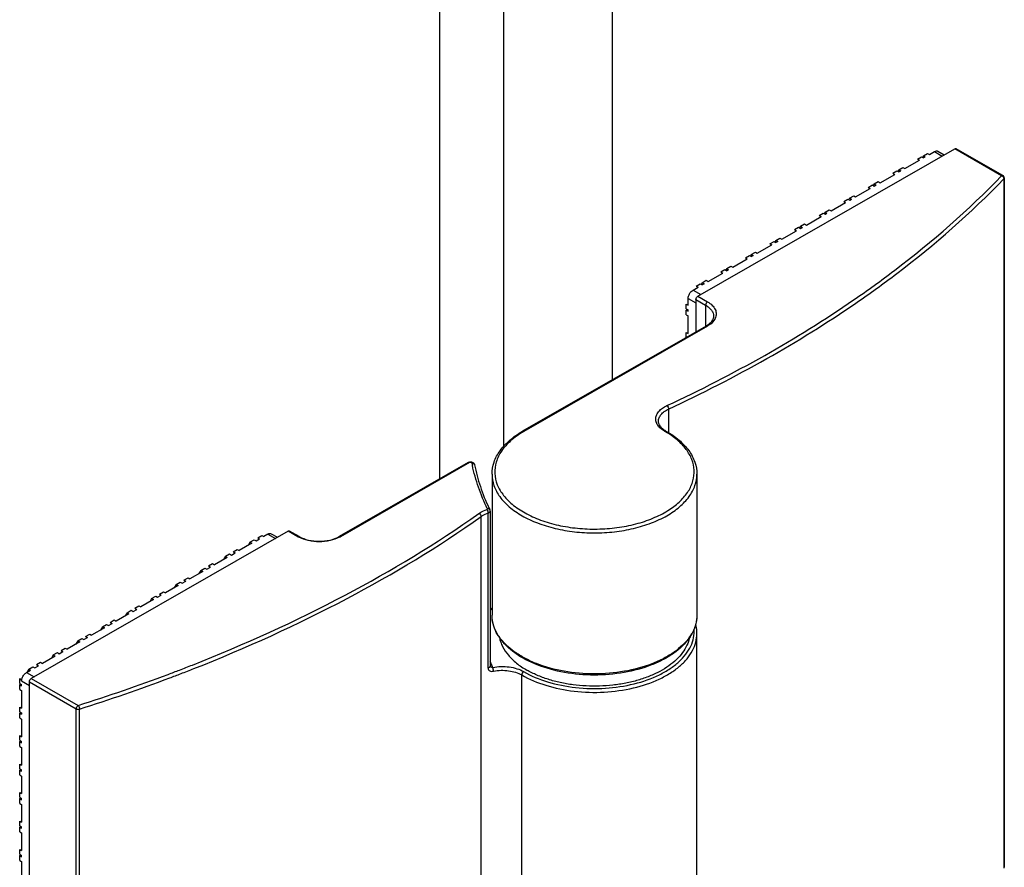
# Model space of a CAD drawing. Extents: x -13307 to -4954, y -25286 to -22767.
# Drawn here: x -5766 to -5692, y -24695 to -24632 of the extents above; entities that cross this region are included whole.
import ezdxf

# ---------------------------------------------------------------- set-up
doc = ezdxf.new("R2010")
doc.units = 0
doc.header["$MEASUREMENT"] = 0
doc.layers.add('DIM', color=7, linetype='CONTINUOUS')

msp = doc.modelspace()

# ---------------------------------------------------------------- linework, layer by layer
at = {"layer": 'DIM', "color": 0}
for p, q in [((-5729.647, -24663.358), (-5729.647, -23728.894)), ((-5721.578, -24658.4), (-5721.578, -23731.325)), ((-5734.418, -24665.765), (-5734.418, -23732.161)), ((-5715.214, -24652.177), (-5696.082, -24641.204)), ((-5697.967, -24641.625), (-5697.589, -24641.408)), ((-5697.589, -24641.408), (-5697.013, -24641.738)), ((-5697.336, -24641.383), (-5696.865, -24641.653)), ((-5692.594, -24643.205), (-5696.082, -24641.204)), ((-5692.493, -24643.195), (-5695.981, -24641.194)), ((-5699.798, -24642.675), (-5698.713, -24642.053)), ((-5698.857, -24641.97), (-5698.552, -24641.795)), ((-5698.857, -24641.97), (-5698.713, -24642.053)), ((-5698.552, -24641.795), (-5698.408, -24641.878)), ((-5698.416, -24641.717), (-5698.484, -24641.835)), ((-5698.416, -24641.717), (-5698.111, -24641.542)), ((-5698.416, -24641.717), (-5698.272, -24641.8)), ((-5698.272, -24641.8), (-5698.408, -24641.878)), ((-5698.111, -24641.542), (-5697.967, -24641.625)), ((-5700.688, -24643.02), (-5700.383, -24642.845)), ((-5700.383, -24642.845), (-5700.239, -24642.928)), ((-5700.247, -24642.767), (-5700.315, -24642.885)), ((-5700.247, -24642.767), (-5699.942, -24642.592)), ((-5700.247, -24642.767), (-5700.103, -24642.85)), ((-5700.239, -24642.928), (-5700.103, -24642.85)), ((-5699.942, -24642.592), (-5699.798, -24642.675)), ((-5702.078, -24643.817), (-5701.773, -24643.642)), ((-5701.773, -24643.642), (-5701.629, -24643.725)), ((-5701.629, -24643.725), (-5700.544, -24643.103)), ((-5700.688, -24643.02), (-5700.544, -24643.103)), ((-5692.415, -24643.427), (-5692.415, -24694.753)), ((-5692.39, -24643.371), (-5692.39, -24694.697)), ((-5703.46, -24644.775), (-5702.375, -24644.153)), ((-5702.519, -24644.07), (-5702.214, -24643.895)), ((-5702.519, -24644.07), (-5702.375, -24644.153)), ((-5702.214, -24643.895), (-5702.07, -24643.978)), ((-5702.078, -24643.817), (-5702.146, -24643.935)), ((-5702.078, -24643.817), (-5701.934, -24643.9)), ((-5702.07, -24643.978), (-5701.934, -24643.9)), ((-5704.35, -24645.121), (-5704.045, -24644.946)), ((-5704.35, -24645.121), (-5704.206, -24645.203)), ((-5704.045, -24644.946), (-5703.901, -24645.028)), ((-5703.909, -24644.868), (-5703.977, -24644.985)), ((-5703.909, -24644.868), (-5703.604, -24644.693)), ((-5703.909, -24644.868), (-5703.765, -24644.95)), ((-5703.901, -24645.028), (-5703.765, -24644.95)), ((-5703.604, -24644.693), (-5703.46, -24644.775)), ((-5705.74, -24645.918), (-5705.434, -24645.743)), ((-5705.434, -24645.743), (-5705.291, -24645.825)), ((-5705.291, -24645.825), (-5704.206, -24645.203)), ((-5707.122, -24646.875), (-5706.037, -24646.253)), ((-5706.181, -24646.171), (-5705.875, -24645.996)), ((-5706.181, -24646.171), (-5706.037, -24646.253)), ((-5705.875, -24645.996), (-5705.732, -24646.078)), ((-5705.74, -24645.918), (-5705.808, -24646.035)), ((-5705.74, -24645.918), (-5705.596, -24646)), ((-5705.732, -24646.078), (-5705.596, -24646)), ((-5708.952, -24647.926), (-5707.868, -24647.303)), ((-5708.011, -24647.221), (-5707.706, -24647.046)), ((-5708.011, -24647.221), (-5707.868, -24647.303)), ((-5707.706, -24647.046), (-5707.562, -24647.128)), ((-5707.571, -24646.968), (-5707.638, -24647.086)), ((-5707.571, -24646.968), (-5707.265, -24646.793)), ((-5707.571, -24646.968), (-5707.427, -24647.05)), ((-5707.562, -24647.128), (-5707.427, -24647.05)), ((-5707.265, -24646.793), (-5707.122, -24646.875)), ((-5709.842, -24648.271), (-5709.537, -24648.096)), ((-5709.537, -24648.096), (-5709.393, -24648.178)), ((-5709.401, -24648.018), (-5709.469, -24648.136)), ((-5709.401, -24648.018), (-5709.096, -24647.843)), ((-5709.401, -24648.018), (-5709.258, -24648.101)), ((-5709.258, -24648.101), (-5709.393, -24648.178)), ((-5709.096, -24647.843), (-5708.952, -24647.926)), ((-5710.783, -24648.976), (-5709.699, -24648.354)), ((-5709.842, -24648.271), (-5709.699, -24648.354)), ((-5712.614, -24650.026), (-5711.529, -24649.404)), ((-5711.673, -24649.321), (-5711.368, -24649.146)), ((-5711.673, -24649.321), (-5711.529, -24649.404)), ((-5711.368, -24649.146), (-5711.224, -24649.229)), ((-5711.232, -24649.068), (-5711.3, -24649.186)), ((-5711.232, -24649.068), (-5710.927, -24648.893)), ((-5711.232, -24649.068), (-5711.088, -24649.151)), ((-5711.088, -24649.151), (-5711.224, -24649.229)), ((-5710.927, -24648.893), (-5710.783, -24648.976)), ((-5713.504, -24650.371), (-5713.199, -24650.196)), ((-5713.199, -24650.196), (-5713.055, -24650.279)), ((-5713.063, -24650.118), (-5713.131, -24650.236)), ((-5713.063, -24650.118), (-5712.758, -24649.943)), ((-5713.063, -24650.118), (-5712.919, -24650.201)), ((-5712.919, -24650.201), (-5713.055, -24650.279)), ((-5712.758, -24649.943), (-5712.614, -24650.026)), ((-5714.894, -24651.169), (-5714.589, -24650.994)), ((-5714.589, -24650.994), (-5714.445, -24651.076)), ((-5714.445, -24651.076), (-5713.36, -24650.454)), ((-5713.504, -24650.371), (-5713.36, -24650.454)), ((-5715.57, -24651.721), (-5715.191, -24651.504)), ((-5715.57, -24651.721), (-5714.994, -24652.051)), ((-5715.335, -24651.421), (-5715.03, -24651.246)), ((-5715.335, -24651.421), (-5715.191, -24651.504)), ((-5715.03, -24651.246), (-5714.886, -24651.329)), ((-5714.894, -24651.169), (-5714.962, -24651.286)), ((-5714.894, -24651.169), (-5714.75, -24651.251)), ((-5714.75, -24651.251), (-5714.886, -24651.329)), ((-5715.929, -24652.344), (-5715.358, -24652.672)), ((-5715.929, -24652.84), (-5715.929, -24652.344)), ((-5715.358, -24652.426), (-5714.638, -24652.839)), ((-5715.358, -24652.426), (-5715.358, -24654.832)), ((-5715.214, -24652.177), (-5714.495, -24652.59)), ((-5716.073, -24652.757), (-5715.929, -24652.84)), ((-5716.073, -24653.111), (-5716.073, -24652.757)), ((-5716.073, -24653.111), (-5715.929, -24653.193)), ((-5716.03, -24653.136), (-5716.073, -24653.211)), ((-5716.073, -24653.211), (-5715.929, -24653.293)), ((-5716.073, -24653.564), (-5716.073, -24653.211)), ((-5715.929, -24653.293), (-5715.929, -24653.193)), ((-5714.638, -24652.839), (-5714.638, -24654.42)), ((-5716.073, -24653.564), (-5715.929, -24653.647)), ((-5715.929, -24654.961), (-5715.929, -24653.647)), ((-5714.596, -24654.395), (-5728.261, -24662.233)), ((-5714.495, -24654.405), (-5728.16, -24662.243)), ((-5716.073, -24654.878), (-5715.929, -24654.961)), ((-5716.073, -24655.232), (-5716.073, -24654.878)), ((-5717.39, -24660.579), (-5717.39, -24662.352)), ((-5732.309, -24664.555), (-5741.927, -24670.072)), ((-5732.208, -24664.565), (-5741.826, -24670.082)), ((-5730.538, -24665.422), (-5730.538, -24665.424)), ((-5730.538, -24665.422), (-5730.538, -24675.92)), ((-5715.281, -24665.422), (-5715.281, -24675.92)), ((-5715.281, -24665.424), (-5715.281, -24665.422)), ((-5731.352, -24719.913), (-5731.352, -24668.588)), ((-5730.828, -24679.866), (-5730.828, -24668.326)), ((-5730.681, -24668.176), (-5730.681, -24679.717)), ((-5745.71, -24669.669), (-5764.842, -24680.643)), ((-5747.984, -24670.157), (-5747.679, -24669.982)), ((-5747.679, -24669.982), (-5747.535, -24670.064)), ((-5747.224, -24669.886), (-5747.535, -24670.064)), ((-5747.224, -24669.886), (-5746.656, -24670.212)), ((-5746.971, -24669.861), (-5746.508, -24670.127)), ((-5744.99, -24670.082), (-5745.71, -24669.669)), ((-5744.889, -24670.072), (-5745.609, -24669.659)), ((-5748.416, -24670.57), (-5749.366, -24671.114)), ((-5748.56, -24670.487), (-5748.702, -24670.734)), ((-5748.56, -24670.487), (-5748.255, -24670.312)), ((-5748.56, -24670.487), (-5748.416, -24670.57)), ((-5748.255, -24670.312), (-5748.111, -24670.395)), ((-5748.111, -24670.395), (-5747.84, -24670.239)), ((-5747.984, -24670.157), (-5747.84, -24670.239)), ((-5747.984, -24670.157), (-5747.841, -24670.24)), ((-5750.391, -24671.537), (-5750.533, -24671.784)), ((-5750.391, -24671.537), (-5750.086, -24671.362)), ((-5750.391, -24671.537), (-5750.247, -24671.62)), ((-5750.086, -24671.362), (-5749.942, -24671.445)), ((-5749.942, -24671.445), (-5749.671, -24671.289)), ((-5749.815, -24671.207), (-5749.509, -24671.032)), ((-5749.815, -24671.207), (-5749.671, -24671.289)), ((-5749.815, -24671.207), (-5749.672, -24671.291)), ((-5749.509, -24671.032), (-5749.366, -24671.114)), ((-5751.646, -24672.257), (-5751.34, -24672.082)), ((-5751.646, -24672.257), (-5751.502, -24672.34)), ((-5751.646, -24672.257), (-5751.502, -24672.341)), ((-5751.34, -24672.082), (-5751.197, -24672.165)), ((-5750.247, -24671.62), (-5751.197, -24672.165)), ((-5752.078, -24672.67), (-5753.027, -24673.215)), ((-5752.222, -24672.588), (-5752.364, -24672.834)), ((-5752.222, -24672.588), (-5751.917, -24672.413)), ((-5752.222, -24672.588), (-5752.078, -24672.67)), ((-5751.917, -24672.413), (-5751.773, -24672.495)), ((-5751.773, -24672.495), (-5751.502, -24672.34)), ((-5753.909, -24673.72), (-5754.858, -24674.265)), ((-5754.053, -24673.638), (-5754.195, -24673.884)), ((-5754.053, -24673.638), (-5753.747, -24673.463)), ((-5754.053, -24673.638), (-5753.909, -24673.72)), ((-5753.747, -24673.463), (-5753.604, -24673.545)), ((-5753.604, -24673.545), (-5753.333, -24673.39)), ((-5753.476, -24673.307), (-5753.171, -24673.132)), ((-5753.476, -24673.307), (-5753.333, -24673.39)), ((-5753.476, -24673.307), (-5753.333, -24673.391)), ((-5753.171, -24673.132), (-5753.027, -24673.215)), ((-5755.435, -24674.595), (-5755.163, -24674.44)), ((-5755.307, -24674.357), (-5755.002, -24674.182)), ((-5755.307, -24674.357), (-5755.163, -24674.44)), ((-5755.307, -24674.357), (-5755.164, -24674.441)), ((-5755.002, -24674.182), (-5754.858, -24674.265)), ((-5757.138, -24675.408), (-5756.833, -24675.232)), ((-5756.833, -24675.232), (-5756.689, -24675.315)), ((-5755.74, -24674.77), (-5756.689, -24675.315)), ((-5755.884, -24674.688), (-5756.026, -24674.935)), ((-5755.884, -24674.688), (-5755.578, -24674.513)), ((-5755.884, -24674.688), (-5755.74, -24674.77)), ((-5755.578, -24674.513), (-5755.435, -24674.595)), ((-5757.571, -24675.821), (-5758.52, -24676.365)), ((-5757.714, -24675.738), (-5757.857, -24675.985)), ((-5757.714, -24675.738), (-5757.409, -24675.563)), ((-5757.714, -24675.738), (-5757.571, -24675.821)), ((-5757.409, -24675.563), (-5757.265, -24675.646)), ((-5757.265, -24675.646), (-5756.994, -24675.49)), ((-5757.138, -24675.408), (-5756.994, -24675.49)), ((-5757.138, -24675.408), (-5756.995, -24675.491)), ((-5730.538, -24675.413), (-5730.681, -24675.495)), ((-5730.538, -24675.481), (-5730.681, -24675.563)), ((-5759.545, -24676.788), (-5759.24, -24676.613)), ((-5759.24, -24676.613), (-5759.096, -24676.696)), ((-5759.096, -24676.696), (-5758.825, -24676.54)), ((-5758.969, -24676.458), (-5758.664, -24676.283)), ((-5758.969, -24676.458), (-5758.825, -24676.54)), ((-5758.969, -24676.458), (-5758.826, -24676.541)), ((-5758.664, -24676.283), (-5758.52, -24676.365)), ((-5760.8, -24677.508), (-5760.495, -24677.333)), ((-5760.495, -24677.333), (-5760.351, -24677.415)), ((-5759.401, -24676.871), (-5760.351, -24677.415)), ((-5759.545, -24676.788), (-5759.688, -24677.035)), ((-5759.545, -24676.788), (-5759.401, -24676.871)), ((-5715.281, -24704.874), (-5715.281, -24677.295)), ((-5761.232, -24677.921), (-5762.182, -24678.465)), ((-5761.376, -24677.838), (-5761.519, -24678.085)), ((-5761.376, -24677.838), (-5761.071, -24677.663)), ((-5761.376, -24677.838), (-5761.232, -24677.921)), ((-5761.071, -24677.663), (-5760.927, -24677.746)), ((-5760.927, -24677.746), (-5760.656, -24677.59)), ((-5760.8, -24677.508), (-5760.656, -24677.59)), ((-5760.8, -24677.508), (-5760.657, -24677.592)), ((-5763.207, -24678.888), (-5763.35, -24679.135)), ((-5763.207, -24678.888), (-5762.902, -24678.713)), ((-5763.207, -24678.888), (-5763.063, -24678.971)), ((-5762.902, -24678.713), (-5762.758, -24678.796)), ((-5762.758, -24678.796), (-5762.487, -24678.641)), ((-5762.631, -24678.558), (-5762.326, -24678.383)), ((-5762.631, -24678.558), (-5762.487, -24678.641)), ((-5762.631, -24678.558), (-5762.488, -24678.642)), ((-5762.326, -24678.383), (-5762.182, -24678.465)), ((-5764.462, -24679.608), (-5764.157, -24679.433)), ((-5764.462, -24679.608), (-5764.318, -24679.691)), ((-5764.462, -24679.608), (-5764.319, -24679.692)), ((-5764.157, -24679.433), (-5764.013, -24679.516)), ((-5763.063, -24678.971), (-5764.013, -24679.516)), ((-5765.205, -24680.199), (-5764.894, -24680.021)), ((-5765.205, -24680.199), (-5764.637, -24680.525)), ((-5765.038, -24679.939), (-5765.18, -24680.185)), ((-5765.038, -24679.939), (-5764.733, -24679.764)), ((-5765.038, -24679.939), (-5764.894, -24680.021)), ((-5764.733, -24679.764), (-5764.589, -24679.846)), ((-5764.589, -24679.846), (-5764.318, -24679.691)), ((-5730.678, -24679.73), (-5730.678, -24679.73)), ((-5765.708, -24680.647), (-5765.565, -24680.729)), ((-5765.708, -24681), (-5765.708, -24680.647)), ((-5765.708, -24681), (-5765.565, -24681.083)), ((-5765.665, -24681.025), (-5765.708, -24681.1)), ((-5765.708, -24681.1), (-5765.565, -24681.182)), ((-5765.708, -24681.453), (-5765.708, -24681.1)), ((-5765.557, -24680.733), (-5765.565, -24680.729)), ((-5765.565, -24680.822), (-5765.565, -24680.729)), ((-5765.565, -24680.822), (-5764.985, -24681.155)), ((-5765.565, -24681.182), (-5765.565, -24681.083)), ((-5764.985, -24680.892), (-5761.497, -24682.893)), ((-5764.985, -24732.218), (-5764.985, -24680.892)), ((-5764.842, -24680.643), (-5761.353, -24682.643)), ((-5728.328, -24707.954), (-5728.328, -24680.375)), ((-5765.708, -24681.453), (-5765.565, -24681.536)), ((-5765.565, -24681.536), (-5765.565, -24682.85)), ((-5765.708, -24682.768), (-5765.565, -24682.85)), ((-5765.708, -24683.121), (-5765.708, -24682.768)), ((-5765.708, -24683.121), (-5765.565, -24683.204)), ((-5765.665, -24683.146), (-5765.708, -24683.221)), ((-5765.708, -24683.221), (-5765.565, -24683.303)), ((-5765.708, -24683.574), (-5765.708, -24683.221)), ((-5765.565, -24683.204), (-5765.565, -24683.303)), ((-5761.497, -24734.218), (-5761.497, -24682.893)), ((-5761.255, -24734.238), (-5761.255, -24682.912)), ((-5765.708, -24683.574), (-5765.565, -24683.657)), ((-5765.565, -24683.657), (-5765.565, -24684.971)), ((-5765.708, -24684.889), (-5765.565, -24684.971)), ((-5765.708, -24685.242), (-5765.708, -24684.889)), ((-5765.708, -24685.242), (-5765.565, -24685.325)), ((-5765.665, -24685.267), (-5765.708, -24685.342)), ((-5765.708, -24685.342), (-5765.565, -24685.424)), ((-5765.708, -24685.695), (-5765.708, -24685.342)), ((-5765.565, -24685.424), (-5765.565, -24685.325)), ((-5765.708, -24685.695), (-5765.565, -24685.778)), ((-5765.565, -24685.778), (-5765.565, -24687.092)), ((-5765.708, -24687.01), (-5765.565, -24687.092)), ((-5765.708, -24687.363), (-5765.708, -24687.01)), ((-5765.708, -24687.363), (-5765.565, -24687.446)), ((-5765.665, -24687.388), (-5765.708, -24687.463)), ((-5765.708, -24687.463), (-5765.565, -24687.545)), ((-5765.708, -24687.816), (-5765.708, -24687.463)), ((-5765.565, -24687.545), (-5765.565, -24687.446)), ((-5765.708, -24687.816), (-5765.565, -24687.899)), ((-5765.565, -24687.899), (-5765.565, -24689.213)), ((-5765.708, -24689.131), (-5765.565, -24689.213)), ((-5765.708, -24689.484), (-5765.708, -24689.131)), ((-5765.708, -24689.484), (-5765.565, -24689.567)), ((-5765.665, -24689.509), (-5765.708, -24689.584)), ((-5765.708, -24689.584), (-5765.565, -24689.666)), ((-5765.708, -24689.937), (-5765.708, -24689.584)), ((-5765.565, -24689.666), (-5765.565, -24689.567)), ((-5765.708, -24689.937), (-5765.565, -24690.02)), ((-5765.565, -24690.02), (-5765.565, -24691.334)), ((-5765.708, -24691.252), (-5765.565, -24691.334)), ((-5765.708, -24691.605), (-5765.708, -24691.252)), ((-5765.708, -24691.605), (-5765.565, -24691.688)), ((-5765.665, -24691.63), (-5765.708, -24691.705)), ((-5765.708, -24691.705), (-5765.565, -24691.787)), ((-5765.708, -24692.058), (-5765.708, -24691.705)), ((-5765.708, -24692.058), (-5765.565, -24692.141)), ((-5765.565, -24691.787), (-5765.565, -24691.688)), ((-5765.565, -24692.141), (-5765.565, -24693.455)), ((-5765.708, -24693.373), (-5765.565, -24693.455)), ((-5765.708, -24693.726), (-5765.708, -24693.373)), ((-5765.708, -24693.726), (-5765.565, -24693.809)), ((-5765.665, -24693.751), (-5765.708, -24693.826)), ((-5765.708, -24693.826), (-5765.565, -24693.908)), ((-5765.708, -24694.179), (-5765.708, -24693.826)), ((-5765.708, -24694.179), (-5765.565, -24694.262)), ((-5765.565, -24693.908), (-5765.565, -24693.809)), ((-5765.565, -24694.262), (-5765.565, -24695.576))]:
    msp.add_line(p, q, dxfattribs=at)
for centre, radius, start, end in [((-5692.629, -24643.437), 0.215, 15.9032, 21.32857), ((-5692.594, -24643.371), 0.203, 359.77943, 6.35755), ((-5715.5, -24652.818), 1.817, 299.82193, 302.38241), ((-5724.723, -24668.236), 6.908, 119.83654, 120.50842), ((-5721.12, -24668.276), 6.955, 59.71805, 60.38103), ((-5716.677, -24660.627), 1.832, 237.87177, 240.39518), ((-5718.971, -24661.996), 13.321, 191.27198, 192.00214), ((-5716.853, -24661.412), 15.37, 205.13515, 205.68059), ((-5743.91, -24668.196), 2.173, 240.17677, 242.39378), ((-5742.907, -24668.196), 2.173, 297.60622, 299.82323), ((-5716.793, -24673.214), 15.206, 203.90171, 205.09918), ((-5801.283, -24556.071), 132.721, 287.509, 290.56991), ((-5798.8, -24562.889), 125.466, 290.60213, 291.01601), ((-5798.778, -24562.915), 125.72, 290.60288, 291.01362), ((-5798.248, -24564.326), 123.926, 291.01587, 291.49195), ((-5798.227, -24564.349), 124.184, 291.01349, 291.48858), ((-5716.607, -24673.127), 15.411, 205.09793, 205.71867), ((-5801.265, -24556.088), 132.986, 287.50899, 290.57064)]:
    msp.add_arc(centre, radius, start, end, dxfattribs=at)
for points, knots in [([(-5697.589, -24641.408), (-5697.547, -24641.384), (-5697.463, -24641.349), (-5697.37, -24641.363), (-5697.336, -24641.383)], [0, 0, 0, 0, 0.550039, 1, 1, 1, 1]), ([(-5696.082, -24641.204), (-5696.065, -24641.194), (-5696.032, -24641.18), (-5695.994, -24641.186), (-5695.981, -24641.194)], [0, 0, 0, 0, 0.549962, 1, 1, 1, 1]), ([(-5703.608, -24652.45), (-5702.577, -24651.742), (-5698.685, -24648.937), (-5695.05, -24645.764), (-5692.594, -24643.205)], [0, 0, 0, 0, 0.260572, 1, 1, 1, 1]), ([(-5703.445, -24652.687), (-5702.413, -24651.978), (-5698.515, -24649.169), (-5694.875, -24645.991), (-5692.415, -24643.427)], [0, 0, 0, 0, 0.260566, 1, 1, 1, 1]), ([(-5692.594, -24643.205), (-5692.577, -24643.195), (-5692.543, -24643.181), (-5692.506, -24643.187), (-5692.493, -24643.195)], [0, 0, 0, 0, 0.549958, 1, 1, 1, 1]), ([(-5692.594, -24643.205), (-5692.588, -24643.206), (-5692.564, -24643.215), (-5692.542, -24643.227), (-5692.526, -24643.238)], [0, 0, 0, 0, 0.242067, 1, 1, 1, 1]), ([(-5692.526, -24643.238), (-5692.516, -24643.246), (-5692.475, -24643.279), (-5692.443, -24643.323), (-5692.429, -24643.359)], [0, 0, 0, 0, 0.255427, 1, 1, 1, 1]), ([(-5692.39, -24643.371), (-5692.39, -24643.376), (-5692.393, -24643.397), (-5692.405, -24643.416), (-5692.415, -24643.427)], [0, 0, 0, 0, 0.23561, 1, 1, 1, 1]), ([(-5715.929, -24652.344), (-5715.929, -24652.285), (-5715.907, -24652.16), (-5715.83, -24651.985), (-5715.717, -24651.831), (-5715.621, -24651.75), (-5715.57, -24651.721)], [0, 0, 0, 0, 0.237744, 0.500617, 0.763155, 1, 1, 1, 1]), ([(-5717.518, -24660.322), (-5715.043, -24659.169), (-5710.29, -24656.738), (-5705.752, -24653.923), (-5703.608, -24652.45)], [0, 0, 0, 0, 0.512078, 1, 1, 1, 1]), ([(-5715.358, -24652.426), (-5715.358, -24652.377), (-5715.324, -24652.28), (-5715.257, -24652.202), (-5715.214, -24652.177)], [0, 0, 0, 0, 0.500638, 1, 1, 1, 1]), ([(-5717.39, -24660.579), (-5714.909, -24659.423), (-5710.144, -24656.986), (-5705.595, -24654.164), (-5703.445, -24652.687)], [0, 0, 0, 0, 0.512085, 1, 1, 1, 1]), ([(-5714.495, -24652.59), (-5714.537, -24652.614), (-5714.605, -24652.692), (-5714.638, -24652.79), (-5714.638, -24652.839)], [0, 0, 0, 0, 0.499362, 1, 1, 1, 1]), ([(-5714.638, -24652.839), (-5714.549, -24652.89), (-5714.387, -24653.001), (-5714.194, -24653.203), (-5714.071, -24653.427), (-5714.043, -24653.587), (-5714.043, -24653.664)], [0, 0, 0, 0, 0.290269, 0.54981, 0.782704, 1, 1, 1, 1]), ([(-5714.495, -24652.59), (-5714.366, -24652.664), (-5714.14, -24652.826), (-5713.899, -24653.142), (-5713.811, -24653.498), (-5713.868, -24653.727), (-5713.916, -24653.83)], [0, 0, 0, 0, 0.29451, 0.547784, 0.773866, 1, 1, 1, 1]), ([(-5714.043, -24653.664), (-5714.043, -24653.722), (-5714.064, -24653.847), (-5714.158, -24654.029), (-5714.315, -24654.204), (-5714.45, -24654.305), (-5714.526, -24654.353)], [0, 0, 0, 0, 0.199924, 0.425894, 0.69102, 1, 1, 1, 1]), ([(-5713.916, -24653.83), (-5713.942, -24653.886), (-5714.084, -24654.123), (-5714.31, -24654.299), (-5714.495, -24654.405)], [0, 0, 0, 0, 0.224168, 1, 1, 1, 1]), ([(-5714.495, -24654.405), (-5714.511, -24654.395), (-5714.545, -24654.382), (-5714.582, -24654.387), (-5714.596, -24654.395)], [0, 0, 0, 0, 0.549958, 1, 1, 1, 1]), ([(-5717.682, -24662.23), (-5717.787, -24662.17), (-5717.977, -24662.041), (-5718.199, -24661.801), (-5718.331, -24661.534), (-5718.359, -24661.252), (-5718.281, -24660.974), (-5718.105, -24660.719), (-5717.844, -24660.495), (-5717.633, -24660.376), (-5717.518, -24660.322)], [0, 0, 0, 0, 0.142682, 0.269187, 0.382247, 0.48847, 0.59688, 0.715661, 0.849668, 1, 1, 1, 1]), ([(-5717.518, -24660.322), (-5717.479, -24660.35), (-5717.419, -24660.433), (-5717.39, -24660.53), (-5717.39, -24660.579)], [0, 0, 0, 0, 0.492538, 1, 1, 1, 1]), ([(-5718.141, -24661.485), (-5718.141, -24661.398), (-5718.104, -24661.214), (-5717.946, -24660.964), (-5717.702, -24660.745), (-5717.5, -24660.631), (-5717.39, -24660.579)], [0, 0, 0, 0, 0.21166, 0.442385, 0.704101, 1, 1, 1, 1]), ([(-5717.651, -24662.178), (-5717.728, -24662.13), (-5717.865, -24662.029), (-5718.024, -24661.852), (-5718.12, -24661.67), (-5718.141, -24661.544), (-5718.141, -24661.485)], [0, 0, 0, 0, 0.309331, 0.574613, 0.80045, 1, 1, 1, 1]), ([(-5730.538, -24665.424), (-5730.539, -24665.121), (-5730.428, -24664.494), (-5729.956, -24663.625), (-5729.216, -24662.849), (-5728.6, -24662.428), (-5728.261, -24662.233)], [0, 0, 0, 0, 0.221735, 0.456567, 0.714361, 1, 1, 1, 1]), ([(-5728.23, -24662.284), (-5728.557, -24662.476), (-5729.146, -24662.892), (-5729.842, -24663.65), (-5730.266, -24664.488), (-5730.384, -24665.374), (-5730.181, -24666.252), (-5729.681, -24667.071), (-5728.919, -24667.805), (-5727.927, -24668.432), (-5726.744, -24668.935), (-5725.414, -24669.294), (-5723.987, -24669.497), (-5722.518, -24669.536), (-5721.065, -24669.409), (-5719.683, -24669.122), (-5718.425, -24668.684), (-5717.665, -24668.284), (-5717.323, -24668.06)], [0, 0, 0, 0, 0.059877, 0.113234, 0.161173, 0.206156, 0.251616, 0.300817, 0.355863, 0.417497, 0.485364, 0.558333, 0.634761, 0.712706, 0.790099, 0.864915, 0.935349, 1, 1, 1, 1]), ([(-5728.16, -24662.243), (-5728.177, -24662.234), (-5728.21, -24662.22), (-5728.248, -24662.226), (-5728.261, -24662.233)], [0, 0, 0, 0, 0.549958, 1, 1, 1, 1]), ([(-5717.682, -24662.23), (-5717.666, -24662.22), (-5717.633, -24662.207), (-5717.596, -24662.212), (-5717.582, -24662.22)], [0, 0, 0, 0, 0.550277, 1, 1, 1, 1]), ([(-5717.323, -24668.06), (-5717.034, -24667.871), (-5716.513, -24667.466), (-5715.905, -24666.742), (-5715.539, -24665.953), (-5715.442, -24665.127), (-5715.624, -24664.309), (-5716.067, -24663.538), (-5716.744, -24662.838), (-5717.305, -24662.45), (-5717.613, -24662.27)], [0, 0, 0, 0, 0.141703, 0.268837, 0.384209, 0.493371, 0.603704, 0.722219, 0.853648, 1, 1, 1, 1]), ([(-5717.582, -24662.22), (-5717.24, -24662.414), (-5716.618, -24662.837), (-5715.871, -24663.615), (-5715.393, -24664.488), (-5715.281, -24665.12), (-5715.281, -24665.424)], [0, 0, 0, 0, 0.285884, 0.54376, 0.778492, 1, 1, 1, 1]), ([(-5732.208, -24664.565), (-5732.225, -24664.556), (-5732.259, -24664.542), (-5732.296, -24664.548), (-5732.309, -24664.555)], [0, 0, 0, 0, 0.549958, 1, 1, 1, 1]), ([(-5732.035, -24664.6), (-5732.041, -24664.573), (-5732.096, -24664.547), (-5732.157, -24664.547), (-5732.193, -24664.557), (-5732.208, -24664.565)], [0, 0, 0, 0, 0.435194, 0.729525, 1, 1, 1, 1]), ([(-5732.063, -24664.518), (-5732.026, -24664.526), (-5731.954, -24664.552), (-5731.897, -24664.604), (-5731.875, -24664.635)], [0, 0, 0, 0, 0.502757, 1, 1, 1, 1]), ([(-5732.035, -24664.6), (-5731.999, -24664.597), (-5731.927, -24664.608), (-5731.869, -24664.655), (-5731.853, -24664.683)], [0, 0, 0, 0, 0.526612, 1, 1, 1, 1]), ([(-5730.888, -24667.994), (-5731.139, -24667.473), (-5731.576, -24666.417), (-5731.884, -24665.316), (-5732.001, -24664.766)], [0, 0, 0, 0, 0.506636, 1, 1, 1, 1]), ([(-5731.836, -24664.727), (-5731.727, -24665.274), (-5731.434, -24666.37), (-5731.011, -24667.422), (-5730.768, -24667.94)], [0, 0, 0, 0, 0.493246, 1, 1, 1, 1]), ([(-5730.538, -24665.424), (-5730.538, -24665.712), (-5730.43, -24666.315), (-5729.97, -24667.152), (-5729.244, -24667.91), (-5728.284, -24668.566), (-5727.126, -24669.101), (-5725.811, -24669.498), (-5724.388, -24669.742), (-5722.91, -24669.825), (-5721.431, -24669.742), (-5720.008, -24669.498), (-5718.694, -24669.101), (-5717.535, -24668.566), (-5716.575, -24667.91), (-5715.849, -24667.152), (-5715.389, -24666.315), (-5715.281, -24665.712), (-5715.281, -24665.424)], [0, 0, 0, 0, 0.045174, 0.09361, 0.147547, 0.20792, 0.27456, 0.346505, 0.422261, 0.5, 0.577739, 0.653494, 0.72544, 0.792079, 0.852452, 0.90639, 0.954826, 1, 1, 1, 1]), ([(-5752.845, -24679.635), (-5748.965, -24678.108), (-5741.608, -24674.773), (-5734.688, -24670.591), (-5731.509, -24668.347)], [0, 0, 0, 0, 0.51731, 1, 1, 1, 1]), ([(-5752.736, -24679.901), (-5748.848, -24678.37), (-5741.473, -24675.028), (-5734.537, -24670.837), (-5731.352, -24668.588)], [0, 0, 0, 0, 0.517314, 1, 1, 1, 1]), ([(-5731.509, -24668.347), (-5731.468, -24668.318), (-5731.287, -24668.202), (-5731.089, -24668.113), (-5730.934, -24668.059)], [0, 0, 0, 0, 0.234986, 1, 1, 1, 1]), ([(-5731.509, -24668.347), (-5731.464, -24668.369), (-5731.389, -24668.441), (-5731.352, -24668.539), (-5731.352, -24668.588)], [0, 0, 0, 0, 0.506031, 1, 1, 1, 1]), ([(-5731.352, -24668.588), (-5731.314, -24668.561), (-5731.15, -24668.455), (-5730.969, -24668.375), (-5730.828, -24668.326)], [0, 0, 0, 0, 0.234986, 1, 1, 1, 1]), ([(-5730.934, -24668.059), (-5730.925, -24668.056), (-5730.909, -24668.049), (-5730.891, -24668.033), (-5730.883, -24668.013), (-5730.885, -24668), (-5730.888, -24667.994)], [0, 0, 0, 0, 0.308898, 0.56908, 0.788264, 1, 1, 1, 1]), ([(-5730.934, -24668.059), (-5730.899, -24668.092), (-5730.852, -24668.18), (-5730.828, -24668.276), (-5730.828, -24668.326)], [0, 0, 0, 0, 0.483664, 1, 1, 1, 1]), ([(-5730.888, -24667.994), (-5730.851, -24667.988), (-5730.777, -24667.992), (-5730.719, -24668.043), (-5730.705, -24668.072)], [0, 0, 0, 0, 0.533213, 1, 1, 1, 1]), ([(-5730.828, -24668.326), (-5730.807, -24668.318), (-5730.768, -24668.301), (-5730.72, -24668.266), (-5730.689, -24668.224), (-5730.681, -24668.191), (-5730.681, -24668.176)], [0, 0, 0, 0, 0.301185, 0.566633, 0.79503, 1, 1, 1, 1]), ([(-5747.224, -24669.886), (-5747.182, -24669.862), (-5747.098, -24669.827), (-5747.005, -24669.842), (-5746.971, -24669.861)], [0, 0, 0, 0, 0.550022, 1, 1, 1, 1]), ([(-5745.71, -24669.669), (-5745.693, -24669.659), (-5745.66, -24669.646), (-5745.622, -24669.651), (-5745.609, -24669.659)], [0, 0, 0, 0, 0.549962, 1, 1, 1, 1]), ([(-5744.99, -24670.082), (-5744.974, -24670.072), (-5744.94, -24670.058), (-5744.903, -24670.064), (-5744.889, -24670.072)], [0, 0, 0, 0, 0.549958, 1, 1, 1, 1]), ([(-5744.889, -24670.072), (-5744.681, -24670.191), (-5744.191, -24670.366), (-5743.408, -24670.45), (-5742.625, -24670.366), (-5742.136, -24670.191), (-5741.927, -24670.072)], [0, 0, 0, 0, 0.235171, 0.499998, 0.764826, 1, 1, 1, 1]), ([(-5741.826, -24670.082), (-5741.843, -24670.072), (-5741.876, -24670.058), (-5741.913, -24670.064), (-5741.927, -24670.072)], [0, 0, 0, 0, 0.549958, 1, 1, 1, 1]), ([(-5741.9, -24670.122), (-5742.119, -24670.237), (-5742.617, -24670.405), (-5743.408, -24670.485), (-5744.199, -24670.405), (-5744.697, -24670.237), (-5744.917, -24670.122)], [0, 0, 0, 0, 0.238606, 0.5, 0.761394, 1, 1, 1, 1]), ([(-5730.217, -24677.21), (-5730.32, -24677.008), (-5730.482, -24676.588), (-5730.538, -24676.14), (-5730.538, -24675.92)], [0, 0, 0, 0, 0.507863, 1, 1, 1, 1]), ([(-5730.011, -24677.519), (-5730.176, -24677.277), (-5730.442, -24676.766), (-5730.538, -24676.195), (-5730.538, -24675.92)], [0, 0, 0, 0, 0.515949, 1, 1, 1, 1]), ([(-5715.281, -24675.92), (-5715.281, -24676.198), (-5715.38, -24676.777), (-5715.652, -24677.294), (-5715.822, -24677.538)], [0, 0, 0, 0, 0.48369, 1, 1, 1, 1]), ([(-5715.281, -24675.92), (-5715.281, -24676.14), (-5715.338, -24676.588), (-5715.5, -24677.008), (-5715.603, -24677.21)], [0, 0, 0, 0, 0.492133, 1, 1, 1, 1]), ([(-5715.281, -24677.295), (-5715.281, -24677.239), (-5715.288, -24677.013), (-5715.324, -24676.788), (-5715.367, -24676.624)], [0, 0, 0, 0, 0.248998, 1, 1, 1, 1]), ([(-5729.988, -24677.594), (-5730.009, -24677.562), (-5730.092, -24677.438), (-5730.166, -24677.309), (-5730.217, -24677.21)], [0, 0, 0, 0, 0.253795, 1, 1, 1, 1]), ([(-5728.328, -24680.375), (-5727.764, -24680.701), (-5726.486, -24681.23), (-5724.401, -24681.649), (-5722.193, -24681.713), (-5720.046, -24681.417), (-5718.398, -24680.873), (-5717.274, -24680.267), (-5716.575, -24679.761), (-5716.012, -24679.201), (-5715.596, -24678.594), (-5715.339, -24677.954), (-5715.281, -24677.511), (-5715.281, -24677.295)], [0, 0, 0, 0, 0.128487, 0.270093, 0.417413, 0.561975, 0.695809, 0.75686, 0.813345, 0.86523, 0.912925, 0.957363, 1, 1, 1, 1]), ([(-5728.183, -24680.126), (-5727.625, -24680.449), (-5726.357, -24680.97), (-5724.291, -24681.376), (-5722.107, -24681.424), (-5719.991, -24681.111), (-5718.38, -24680.553), (-5717.292, -24679.937), (-5716.625, -24679.426), (-5716.096, -24678.861), (-5715.718, -24678.252), (-5715.504, -24677.613), (-5715.476, -24677.175), (-5715.49, -24676.962)], [0, 0, 0, 0, 0.129288, 0.271872, 0.420016, 0.564914, 0.698372, 0.75897, 0.814867, 0.866108, 0.913225, 0.957315, 1, 1, 1, 1]), ([(-5715.603, -24677.21), (-5715.62, -24677.244), (-5715.694, -24677.382), (-5715.777, -24677.515), (-5715.844, -24677.612)], [0, 0, 0, 0, 0.246275, 1, 1, 1, 1]), ([(-5715.822, -24677.538), (-5716.126, -24677.977), (-5716.756, -24678.563), (-5717.753, -24679.166), (-5718.977, -24679.717), (-5720.715, -24680.176), (-5722.927, -24680.359), (-5725.138, -24680.17), (-5726.873, -24679.706), (-5728.093, -24679.153), (-5729.085, -24678.546), (-5729.71, -24677.959), (-5730.011, -24677.519)], [0, 0, 0, 0, 0.101945, 0.159909, 0.2222, 0.357179, 0.500405, 0.643564, 0.778353, 0.840514, 0.898335, 1, 1, 1, 1]), ([(-5715.844, -24677.612), (-5716.153, -24678.056), (-5716.786, -24678.648), (-5717.788, -24679.256), (-5719.006, -24679.805), (-5720.731, -24680.263), (-5722.926, -24680.445), (-5725.119, -24680.258), (-5726.841, -24679.796), (-5728.056, -24679.243), (-5729.053, -24678.633), (-5729.682, -24678.039), (-5729.988, -24677.594)], [0, 0, 0, 0, 0.10341, 0.161551, 0.22376, 0.358084, 0.500347, 0.642551, 0.776707, 0.838804, 0.896823, 1, 1, 1, 1]), ([(-5729.984, -24677.591), (-5729.961, -24677.706), (-5729.898, -24677.936), (-5729.702, -24678.392), (-5729.327, -24678.942), (-5728.709, -24679.53), (-5728.214, -24679.861), (-5727.944, -24680.016)], [0, 0, 0, 0, 0.107691, 0.21871, 0.454614, 0.714274, 1, 1, 1, 1]), ([(-5715.839, -24677.61), (-5715.879, -24677.802), (-5716.011, -24678.191), (-5716.34, -24678.736), (-5716.796, -24679.247), (-5717.369, -24679.714), (-5718.049, -24680.13), (-5718.821, -24680.488), (-5719.672, -24680.78), (-5720.585, -24681.002), (-5721.543, -24681.15), (-5722.528, -24681.219), (-5723.519, -24681.21), (-5724.499, -24681.123), (-5725.449, -24680.958), (-5726.349, -24680.719), (-5727.183, -24680.411), (-5727.702, -24680.155), (-5727.944, -24680.016)], [0, 0, 0, 0, 0.043123, 0.088984, 0.138541, 0.192301, 0.250373, 0.312542, 0.378342, 0.447119, 0.518082, 0.590348, 0.662979, 0.735027, 0.805563, 0.873722, 0.938739, 1, 1, 1, 1]), ([(-5765.525, -24680.608), (-5765.494, -24680.522), (-5765.408, -24680.366), (-5765.278, -24680.241), (-5765.205, -24680.199)], [0, 0, 0, 0, 0.522027, 1, 1, 1, 1]), ([(-5730.733, -24679.814), (-5730.74, -24679.819), (-5730.769, -24679.841), (-5730.802, -24679.857), (-5730.828, -24679.866)], [0, 0, 0, 0, 0.231021, 1, 1, 1, 1]), ([(-5730.828, -24679.866), (-5730.828, -24679.908), (-5730.809, -24679.993), (-5730.712, -24680.086), (-5730.573, -24680.115), (-5730.477, -24680.102), (-5730.426, -24680.092)], [0, 0, 0, 0, 0.236466, 0.459955, 0.710572, 1, 1, 1, 1]), ([(-5730.681, -24679.717), (-5730.681, -24679.734), (-5730.692, -24679.772), (-5730.718, -24679.801), (-5730.733, -24679.814)], [0, 0, 0, 0, 0.465312, 1, 1, 1, 1]), ([(-5730.492, -24679.814), (-5730.528, -24679.823), (-5730.606, -24679.814), (-5730.663, -24679.761), (-5730.678, -24679.73)], [0, 0, 0, 0, 0.522704, 1, 1, 1, 1]), ([(-5730.492, -24679.815), (-5730.088, -24679.736), (-5729.465, -24679.72), (-5728.692, -24679.888), (-5728.339, -24680.036), (-5728.183, -24680.126)], [0, 0, 0, 0, 0.520434, 0.771564, 1, 1, 1, 1]), ([(-5730.426, -24680.092), (-5730.426, -24680.041), (-5730.437, -24679.966), (-5730.464, -24679.874), (-5730.481, -24679.832), (-5730.492, -24679.814)], [0, 0, 0, 0, 0.527859, 0.78943, 1, 1, 1, 1]), ([(-5730.426, -24680.092), (-5730.06, -24680.02), (-5729.493, -24680.006), (-5728.79, -24680.158), (-5728.47, -24680.293), (-5728.328, -24680.375)], [0, 0, 0, 0, 0.520438, 0.771564, 1, 1, 1, 1]), ([(-5728.183, -24680.126), (-5728.226, -24680.151), (-5728.294, -24680.228), (-5728.328, -24680.326), (-5728.328, -24680.375)], [0, 0, 0, 0, 0.499652, 1, 1, 1, 1]), ([(-5765.565, -24680.822), (-5765.565, -24680.815), (-5765.564, -24680.785), (-5765.561, -24680.756), (-5765.557, -24680.733)], [0, 0, 0, 0, 0.241519, 1, 1, 1, 1]), ([(-5765.557, -24680.733), (-5765.555, -24680.723), (-5765.547, -24680.681), (-5765.535, -24680.639), (-5765.525, -24680.608)], [0, 0, 0, 0, 0.241943, 1, 1, 1, 1]), ([(-5764.985, -24680.892), (-5764.985, -24680.842), (-5764.952, -24680.745), (-5764.884, -24680.667), (-5764.842, -24680.643)], [0, 0, 0, 0, 0.500638, 1, 1, 1, 1]), ([(-5761.497, -24682.893), (-5761.497, -24682.843), (-5761.464, -24682.746), (-5761.396, -24682.668), (-5761.353, -24682.643)], [0, 0, 0, 0, 0.500638, 1, 1, 1, 1]), ([(-5761.497, -24682.893), (-5761.463, -24682.912), (-5761.38, -24682.933), (-5761.296, -24682.925), (-5761.255, -24682.912)], [0, 0, 0, 0, 0.484686, 1, 1, 1, 1]), ([(-5761.353, -24682.643), (-5761.339, -24682.659), (-5761.312, -24682.698), (-5761.272, -24682.786), (-5761.255, -24682.862), (-5761.255, -24682.912)], [0, 0, 0, 0, 0.219982, 0.482197, 1, 1, 1, 1])]:
    msp.add_open_spline(points, degree=3, knots=knots, dxfattribs=at)
for points in [[(-5692.423, -24643.26), (-5692.441, -24643.234), (-5692.465, -24643.21), (-5692.493, -24643.195)], [(-5692.392, -24643.348), (-5692.395, -24643.317), (-5692.406, -24643.286), (-5692.423, -24643.26)], [(-5692.423, -24643.378), (-5692.418, -24643.394), (-5692.415, -24643.411), (-5692.415, -24643.427)], [(-5732.309, -24664.555), (-5732.273, -24664.535), (-5732.232, -24664.521), (-5732.191, -24664.515)], [(-5732.191, -24664.515), (-5732.149, -24664.509), (-5732.105, -24664.51), (-5732.063, -24664.518)], [(-5731.875, -24664.635), (-5731.856, -24664.662), (-5731.842, -24664.694), (-5731.836, -24664.727)], [(-5731.853, -24664.683), (-5731.845, -24664.697), (-5731.839, -24664.711), (-5731.836, -24664.727)], [(-5730.681, -24668.176), (-5730.681, -24668.141), (-5730.69, -24668.104), (-5730.705, -24668.072)]]:
    msp.add_open_spline(points, degree=3, dxfattribs=at)

doc.saveas('drawing.dxf')
